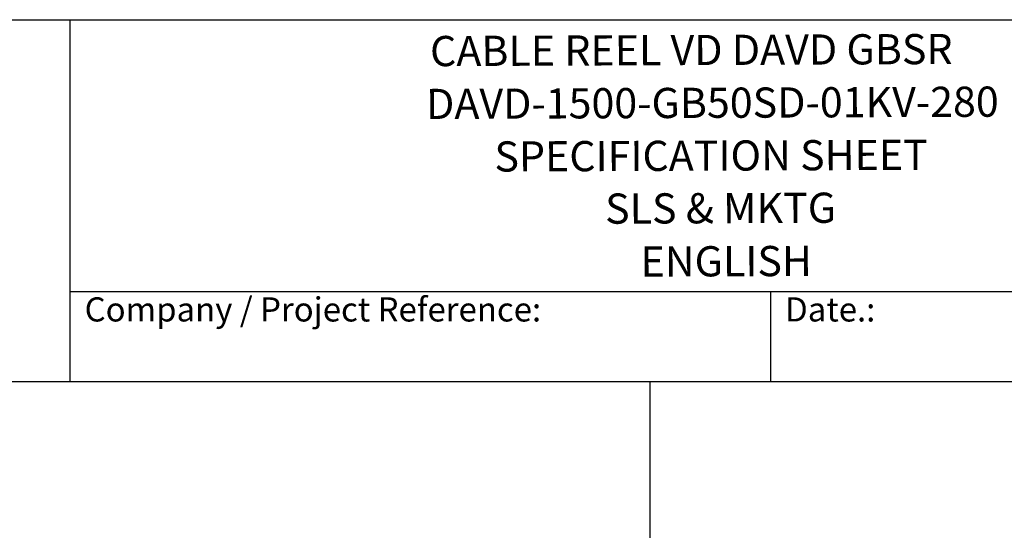
# Model space of a CAD drawing. Units: millimetres. Extents: x 544 to 7315, y 68 to 9534.
# Drawn here: x 2165 to 5018, y 8054 to 9534 of the extents above; entities that cross this region are included whole.
import ezdxf
from ezdxf.enums import TextEntityAlignment as Align

# ---------------------------------------------------------------- set-up
doc = ezdxf.new("R2010")
doc.units = ezdxf.units.MM
doc.header["$LTSCALE"] = 35
for name, color, linetype, lineweight in [('Sketch Geometry(Hillmar_metric)', 7, 'Continuous', 25), ('Symbols(Hillmar_metric)', 7, 'Continuous', 18), ('Visible Edges(Hillmar_metric)', 7, 'Continuous', 25)]:
    doc.layers.add(name, color=color, linetype=linetype, lineweight=lineweight)
doc.styles.add('Hillmar_Imperial_Parts_List', font='arial.ttf')
doc.styles.add('Hillmar_metric_title_block', font='arial.ttf')
doc.styles.add('Text Style48', font='arial.ttf')
doc.styles.add('Text Style95', font='arial.ttf')
doc.styles.add('Text Style96', font='arialbd.ttf')

# ---------------------------------------------------------------- blocks, each defined once
blk = doc.blocks.new('Borders Default Border')
at = {"layer": 'Sketch Geometry(Hillmar_metric)', "flags": 128}
blk.add_lwpolyline([(21, 12), (21, 272.4), (209, 272.4), (209, 12), (21, 12)], dxfattribs=at)
blk = doc.blocks.new('Title Blocks Hillmar_Metric')
at = {"layer": 'Visible Edges(Hillmar_metric)'}
for p, q in [((25.419, 271.67), (213.419, 271.67)), ((70.419, 271.67), (70.419, 241.67)), ((70.419, 249.17), (213.419, 249.17)), ((128.419, 249.17), (128.419, 241.67)), ((213.419, 241.67), (25.419, 241.67))]:
    blk.add_line(p, q, dxfattribs=at)
at = {"layer": 'Symbols(Hillmar_metric)', "color": 7, "char_height": 2, "attachment_point": 4, "style": 'Hillmar_Imperial_Parts_List'}
for s, insert, width in [('  Company / Project Reference:', (70.419, 247.42), 44.69155), ('  Date.:', (128.419, 247.42), 17.1049)]:
    blk.add_mtext(s, dxfattribs=dict(at, insert=insert, width=width))
at = {"layer": 'Symbols(Hillmar_metric)', "color": 7}
for tag, p, height, rotation, style in [('<Line1>_001', (100.319, 267.818), 2.5, 0.23438, 'Text Style96'), ('<Line2>_001', (99.956, 263.442), 2.5, 0.23438, 'Text Style96'), ('<Line3>_001', (105.604, 259.09), 2.5, 0.23438, 'Text Style96'), ('<Line4>_001', (114.698, 254.762), 2.5, 0.23438, 'Text Style96'), ('<Line5>_001', (117.669, 250.389), 2.5, 0.23438, 'Text Style96'), ('<Form_Number>_001', (169.793, 249.937), 2.5, 0.23438, 'Text Style48'), ('FILENAME_AND_PATH_001', (21.589, 14.111), 1.5, 90, 'Hillmar_metric_title_block')]:
    blk.add_attdef(tag, p, '', height=height, rotation=rotation, dxfattribs=dict(at, style=style))
at = {"layer": 'Symbols(Hillmar_metric)', "color": 7, "style": 'Text Style48'}
for tag, p in [('<Sheet_Number>', (169.919, 266.17)), ('<Job_Number>', (169.919, 258.67)), ('<Document_Package_Number.>', (169.919, 243.67))]:
    blk.add_attdef(tag, text='', height=2.5, rotation=0.23438, dxfattribs=at).set_placement(p, align=Align.MIDDLE_LEFT)
at = {"layer": 'Symbols(Hillmar_metric)', "color": 7}
for tag, height, style, p in [('<Date>', 2.2, 'Text Style95', (138.419, 243.67)), ('<Page>', 2.2, 'Text Style95', (158.419, 243.67)), ('<Document_Package_Number_Rev..>', 2.5, 'Text Style48', (208.419, 243.67))]:
    blk.add_attdef(tag, text='', height=height, rotation=0.23438, dxfattribs=dict(at, style=style)).set_placement(p, align=Align.MIDDLE_CENTER)

msp = doc.modelspace()

# ---------------------------------------------------------------- linework, layer by layer
at = {"layer": 'Sketch Geometry(Hillmar_metric)'}
for p, q in [((3991.4913, 8484.0005), (734.9815, 8484.0005)), ((3991.4913, 6552.7343), (3991.4913, 8484.0005))]:
    msp.add_line(p, q, dxfattribs=at)

# ---------------------------------------------------------------- block references
ref = msp.add_blockref('Title Blocks Hillmar_Metric', (-154.6619, 25.5454), dxfattribs=dict(xscale=35, yscale=35, zscale=35))
ref.add_attrib('<Line1>_001', 'CABLE REEL VD DAVD GBSR', (3353.9489, 9399.2051), dxfattribs={"layer": 'Symbols(Hillmar_metric)', "color": 7, "height": 87.5, "rotation": 0.2343846, "style": 'Text Style96'})
ref.add_attrib('<Line2>_001', 'DAVD-1500-GB50SD-01KV-280', (3342.3997, 9246.0329), dxfattribs={"layer": 'Symbols(Hillmar_metric)', "color": 7, "height": 87.5, "rotation": 0.2343846, "style": 'Text Style96'})
ref.add_attrib('<Line3>_001', 'SPECIFICATION SHEET', (3540.5265, 9093.7184), dxfattribs={"layer": 'Symbols(Hillmar_metric)', "color": 7, "height": 87.5, "rotation": 0.2343846, "style": 'Text Style96'})
ref.add_attrib('<Line4>_001', 'SLS & MKTG', (3861.2746, 8942.6217), dxfattribs={"layer": 'Symbols(Hillmar_metric)', "color": 7, "height": 87.5, "rotation": 0.2343846, "style": 'Text Style96'})
ref.add_attrib('<Line5>_001', 'ENGLISH', (3963.9966, 8789.2007), dxfattribs={"layer": 'Symbols(Hillmar_metric)', "color": 7, "height": 87.5, "rotation": 0.2343846, "style": 'Text Style96'})
at = {"xscale": 35, "yscale": 35, "zscale": 35}
msp.add_blockref('Borders Default Border', (0, 0), dxfattribs=at)

doc.saveas('drawing.dxf')
